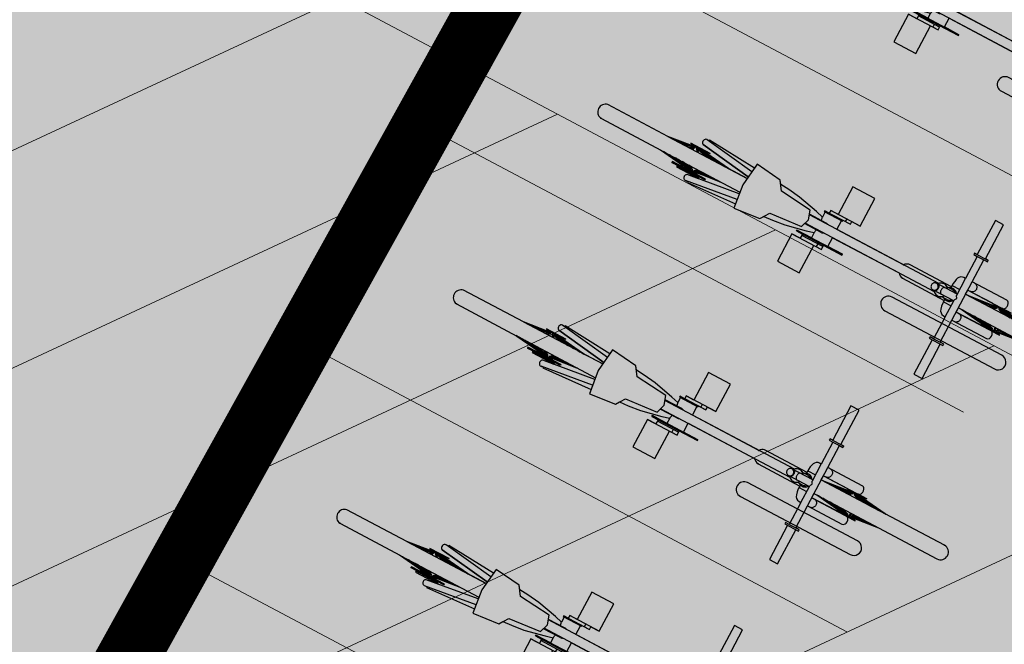
# Model space of a CAD drawing. Extents: x 410869 to 823218, y 6454124 to 12919484.
# Drawn here: x 411153 to 411156, y 6459565 to 6459567 of the extents above; entities that cross this region are included whole.
import ezdxf

# ---------------------------------------------------------------- set-up
doc = ezdxf.new("R2010")
doc.units = 0
doc.linetypes.add('ASFBET', pattern=[2.5, 1.5, -1])
doc.layers.add('1-PLAN_HALJ_MADAL', color=7, linetype='Continuous', lineweight=0, true_color=0xc9e1c1)
doc.layers.add('1-PLAN_LIIKLUS_TEED_HATS', color=7, linetype='Continuous', lineweight=13, true_color=0xdecfbf)
for name, color, linetype, lineweight in [('1-PLAN_LIIKLUS', 250, 'Continuous', 13), ('1-PLAN_PIIRANGUD_TO', 243, 'Continuous', 13), ('1-PLAN_PIIRANGUD_TV', 65, 'Continuous', 13), ('1-TULETÕRJEVESI', 131, 'Continuous', 13), ('PLAN_LIIKLUS', 250, 'Continuous', 13)]:
    doc.layers.add(name, color=color, linetype=linetype, lineweight=lineweight)
doc.layers.add('7-jalgrattahoidla', color=250, linetype='Continuous')

# ---------------------------------------------------------------- blocks, each defined once
blk = doc.blocks.new('jalgratas')
at = {"layer": '7-jalgrattahoidla', "linetype": 'Continuous', "lineweight": 25}
for p, q in [((490637.2664, 6505322.4743), (490637.2365, 6505322.4743)), ((490637.2365, 6505322.4743), (490637.2365, 6505322.3493)), ((490637.2664, 6505322.3493), (490637.2664, 6505322.4743)), ((490637.2365, 6505322.3493), (490637.2265, 6505322.3493)), ((490637.2265, 6505322.3493), (490637.2265, 6505322.3443)), ((490637.2763, 6505322.3493), (490637.2265, 6505322.3493)), ((490637.2265, 6505322.3443), (490637.2395, 6505322.3443)), ((490637.2395, 6505322.3443), (490637.2395, 6505322.2643)), ((490637.2634, 6505322.3443), (490637.2395, 6505322.3443)), ((490637.2634, 6505322.2643), (490637.2634, 6505322.3443)), ((490637.2634, 6505322.3443), (490637.2763, 6505322.3443)), ((490637.2763, 6505322.3493), (490637.2664, 6505322.3493)), ((490637.2763, 6505322.3443), (490637.2763, 6505322.3493)), ((490637.8246, 6505322.3593), (490637.7446, 6505322.3593)), ((490637.7446, 6505322.3593), (490637.7446, 6505322.2593)), ((490637.8246, 6505322.2593), (490637.8246, 6505322.3593)), ((490638.0285, 6505322.2743), (490637.9385, 6505322.2643)), ((490638.0304, 6505322.2591), (490638.0285, 6505322.2743)), ((490638.0385, 6505322.1943), (490638.0285, 6505322.2743)), ((490637.1032, 6505322.2544), (490637.1026, 6505322.2493)), ((490637.1026, 6505322.2493), (490637.1035, 6505322.2435)), ((490637.1052, 6505322.2589), (490637.1032, 6505322.2544)), ((490637.1035, 6505322.2435), (490637.1052, 6505322.2396)), ((490637.1089, 6505322.2628), (490637.1052, 6505322.2589)), ((490637.1136, 6505322.2643), (490637.1089, 6505322.2628)), ((490637.2395, 6505322.2643), (490637.1136, 6505322.2643)), ((490637.2164, 6505322.2493), (490637.2166, 6505322.2519)), ((490637.2166, 6505322.2467), (490637.2164, 6505322.2493)), ((490637.2166, 6505322.2519), (490637.2172, 6505322.2544)), ((490637.2172, 6505322.2441), (490637.2166, 6505322.2467)), ((490637.2172, 6505322.2544), (490637.2183, 6505322.2568)), ((490637.2183, 6505322.2418), (490637.2172, 6505322.2441)), ((490637.2183, 6505322.2568), (490637.2197, 6505322.2589)), ((490637.2197, 6505322.2396), (490637.2183, 6505322.2418)), ((490637.2197, 6505322.2589), (490637.2215, 6505322.2608)), ((490637.2215, 6505322.2608), (490637.2236, 6505322.2623)), ((490637.2236, 6505322.2623), (490637.2259, 6505322.2634)), ((490637.2259, 6505322.2634), (490637.2283, 6505322.264)), ((490637.2283, 6505322.264), (490637.2308, 6505322.2643)), ((490637.2395, 6505322.2643), (490637.2395, 6505322.1243)), ((490637.2697, 6505322.2643), (490637.2634, 6505322.2643)), ((490637.2634, 6505322.2643), (490637.2634, 6505322.2035)), ((490637.2764, 6505322.2628), (490637.2697, 6505322.2643)), ((490637.2814, 6505322.2594), (490637.2764, 6505322.2628)), ((490637.2851, 6505322.2548), (490637.2814, 6505322.2594)), ((490637.2875, 6505322.2495), (490637.2851, 6505322.2548)), ((490637.29, 6505322.2397), (490637.2875, 6505322.2495)), ((490637.7171, 6505322.2443), (490637.6503, 6505322.2443)), ((490637.6503, 6505322.2443), (490637.6503, 6505322.2413)), ((490637.8163, 6505322.2443), (490637.6503, 6505322.2443)), ((490637.6503, 6505322.2443), (490637.6503, 6505322.2413)), ((490637.6503, 6505322.2413), (490637.7033, 6505322.2413)), ((490637.8163, 6505322.2413), (490637.6503, 6505322.2413)), ((490637.7033, 6505322.2413), (490637.7033, 6505322.2093)), ((490637.7446, 6505322.2593), (490637.7171, 6505322.2593)), ((490637.7171, 6505322.2593), (490637.7171, 6505322.2443)), ((490637.8246, 6505322.2593), (490637.7171, 6505322.2593)), ((490637.7171, 6505322.2493), (490637.794, 6505322.2493)), ((490637.7359, 6505322.2493), (490637.7359, 6505322.2593)), ((490637.7633, 6505322.2227), (490637.7633, 6505322.2413)), ((490637.7633, 6505322.2413), (490637.8163, 6505322.2413)), ((490637.8577, 6505322.2448), (490637.7887, 6505322.2295)), ((490637.794, 6505322.2443), (490637.794, 6505322.2593)), ((490637.794, 6505322.2593), (490637.8246, 6505322.2593)), ((490637.8163, 6505322.2443), (490637.794, 6505322.2443)), ((490637.8163, 6505322.2413), (490637.8163, 6505322.2443)), ((490637.8163, 6505322.2443), (490637.8163, 6505322.2413)), ((490637.9003, 6505322.25), (490637.8577, 6505322.2448)), ((490637.9304, 6505322.2521), (490637.9003, 6505322.25)), ((490637.9385, 6505322.2643), (490637.9185, 6505322.2343)), ((490637.9385, 6505322.2643), (490637.9304, 6505322.2521)), ((490638.1995, 6505322.2709), (490638.0304, 6505322.2591)), ((490638.0322, 6505322.2449), (490638.2071, 6505322.2686)), ((490638.0347, 6505322.2252), (490638.2112, 6505322.249)), ((490638.1732, 6505322.2439), (490638.2112, 6505322.249)), ((490638.1733, 6505322.2433), (490638.1732, 6505322.2439)), ((490638.2533, 6505322.2433), (490638.1733, 6505322.2433)), ((490638.1733, 6505322.2403), (490638.1733, 6505322.2433)), ((490638.1733, 6505322.2403), (490638.2533, 6505322.2403)), ((490638.1998, 6505322.2676), (490638.1995, 6505322.2709)), ((490638.2086, 6505322.2688), (490638.1998, 6505322.2676)), ((490638.2103, 6505322.2686), (490638.2086, 6505322.2688)), ((490638.2119, 6505322.268), (490638.2103, 6505322.2686)), ((490638.2112, 6505322.249), (490638.2129, 6505322.2497)), ((490638.2134, 6505322.2671), (490638.2119, 6505322.268)), ((490638.2129, 6505322.2497), (490638.2144, 6505322.2508)), ((490638.2146, 6505322.266), (490638.2134, 6505322.2671)), ((490638.2144, 6505322.2508), (490638.2155, 6505322.252)), ((490638.2161, 6505322.264), (490638.2146, 6505322.266)), ((490638.2155, 6505322.252), (490638.2163, 6505322.2533)), ((490638.2164, 6505322.2632), (490638.2161, 6505322.264)), ((490638.2163, 6505322.2533), (490638.2169, 6505322.2548)), ((490638.217, 6505322.2616), (490638.2164, 6505322.2632)), ((490638.2169, 6505322.2548), (490638.2173, 6505322.2565)), ((490638.2174, 6505322.2599), (490638.217, 6505322.2616)), ((490638.2173, 6505322.2565), (490638.2175, 6505322.2582)), ((490638.2175, 6505322.2582), (490638.2174, 6505322.2599)), ((490638.2533, 6505322.2373), (490638.2533, 6505322.2433)), ((490637.0045, 6505322.2193), (490636.7912, 6505322.2193)), ((490637.0902, 6505322.2293), (490637.0045, 6505322.2193)), ((490637.0752, 6505322.2273), (490637.0045, 6505322.2193)), ((490637.2395, 6505322.2193), (490637.0045, 6505322.2193)), ((490637.0902, 6505322.2293), (490637.013, 6505322.2193)), ((490637.0912, 6505322.2293), (490637.034, 6505322.2193)), ((490637.0788, 6505322.2238), (490637.0526, 6505322.2193)), ((490637.063, 6505322.221), (490637.0531, 6505322.2193)), ((490637.0747, 6505322.2225), (490637.061, 6505322.2207)), ((490637.0953, 6505322.2293), (490637.0648, 6505322.2193)), ((490637.0971, 6505322.2263), (490637.0757, 6505322.2193)), ((490637.0961, 6505322.2235), (490637.0801, 6505322.2207)), ((490637.1116, 6505322.2345), (490637.0811, 6505322.2343)), ((490637.0811, 6505322.2343), (490637.0962, 6505322.2313)), ((490637.2395, 6505322.2343), (490637.0811, 6505322.2343)), ((490637.0961, 6505322.2313), (490637.0811, 6505322.2343)), ((490637.0961, 6505322.2218), (490637.0883, 6505322.2193)), ((490637.0962, 6505322.2293), (490637.0902, 6505322.2293)), ((490637.0939, 6505322.2293), (490637.0902, 6505322.2293)), ((490637.0961, 6505322.2253), (490637.0926, 6505322.2248)), ((490637.0937, 6505322.2287), (490637.0939, 6505322.2293)), ((490637.0946, 6505322.229), (490637.0938, 6505322.2289)), ((490637.0986, 6505322.2293), (490637.0953, 6505322.2293)), ((490637.1361, 6505322.2313), (490637.0961, 6505322.2313)), ((490637.0961, 6505322.2293), (490637.0961, 6505322.2313)), ((490637.0961, 6505322.2193), (490637.0961, 6505322.226)), ((490637.0962, 6505322.2313), (490637.0962, 6505322.2293)), ((490637.0971, 6505322.2263), (490637.0986, 6505322.2293)), ((490637.1054, 6505322.2293), (490637.1019, 6505322.2293)), ((490637.1019, 6505322.2293), (490637.1019, 6505322.2193)), ((490637.1052, 6505322.2396), (490637.1065, 6505322.2378)), ((490637.1054, 6505322.2293), (490637.1054, 6505322.2193)), ((490637.1065, 6505322.2378), (490637.1095, 6505322.2353)), ((490637.1095, 6505322.2353), (490637.1116, 6505322.2345)), ((490637.1135, 6505322.2293), (490637.1102, 6505322.2293)), ((490637.1102, 6505322.2293), (490637.1117, 6505322.2263)), ((490637.1136, 6505322.2343), (490637.1116, 6505322.2345)), ((490637.1117, 6505322.2263), (490637.1331, 6505322.2193)), ((490637.1135, 6505322.2293), (490637.1439, 6505322.2193)), ((490637.1219, 6505322.2293), (490637.1192, 6505322.2293)), ((490637.1192, 6505322.2293), (490637.12, 6505322.2271)), ((490637.1219, 6505322.2293), (490637.1791, 6505322.2193)), ((490637.1251, 6505322.2255), (490637.1605, 6505322.2193)), ((490637.1296, 6505322.2293), (490637.1279, 6505322.2293)), ((490637.1279, 6505322.2293), (490637.1281, 6505322.2282)), ((490637.1296, 6505322.2293), (490637.2068, 6505322.2193)), ((490637.1357, 6505322.2293), (490637.1351, 6505322.2293)), ((490637.1351, 6505322.2293), (490637.1351, 6505322.2286)), ((490637.1357, 6505322.2293), (490637.2234, 6505322.2193)), ((490637.1361, 6505322.2313), (490637.1511, 6505322.2343)), ((490637.1361, 6505322.2313), (490637.1511, 6505322.2343)), ((490637.1361, 6505322.2292), (490637.1361, 6505322.2313)), ((490637.1361, 6505322.2292), (490637.1361, 6505322.2313)), ((490637.1421, 6505322.2293), (490637.1361, 6505322.2292)), ((490637.137, 6505322.2293), (490637.1361, 6505322.2293)), ((490637.1361, 6505322.2218), (490637.1361, 6505322.2235)), ((490637.137, 6505322.2293), (490637.1369, 6505322.2291)), ((490637.137, 6505322.2293), (490637.1376, 6505322.229)), ((490637.1421, 6505322.2293), (490637.1384, 6505322.2293)), ((490637.1385, 6505322.2289), (490637.1384, 6505322.2293)), ((490637.1394, 6505322.2288), (490637.1394, 6505322.2293)), ((490637.14, 6505322.2293), (490637.1399, 6505322.2288)), ((490637.14, 6505322.2293), (490637.2278, 6505322.2193)), ((490637.1404, 6505322.2292), (490637.1404, 6505322.2293)), ((490637.1421, 6505322.2293), (490637.142, 6505322.229)), ((490637.2259, 6505322.2193), (490637.1421, 6505322.2293)), ((490637.1421, 6505322.2293), (490637.1571, 6505322.2273)), ((490637.1511, 6505322.2343), (490637.2395, 6505322.2343)), ((490637.1521, 6505322.2207), (490637.1566, 6505322.2193)), ((490637.1692, 6505322.221), (490637.1826, 6505322.2193)), ((490637.1713, 6505322.2207), (490637.1797, 6505322.2193)), ((490637.2215, 6505322.2378), (490637.2197, 6505322.2396)), ((490637.2236, 6505322.2363), (490637.2215, 6505322.2378)), ((490637.2259, 6505322.2352), (490637.2236, 6505322.2363)), ((490637.2283, 6505322.2345), (490637.2259, 6505322.2352)), ((490637.2395, 6505322.2193), (490637.2259, 6505322.2193)), ((490637.2308, 6505322.2343), (490637.2283, 6505322.2345)), ((490637.2395, 6505322.2343), (490637.2395, 6505322.2193)), ((490637.2911, 6505322.2243), (490637.2634, 6505322.2243)), ((490637.2702, 6505322.2111), (490637.2676, 6505322.2084)), ((490637.271, 6505322.2111), (490637.2684, 6505322.2084)), ((490637.2733, 6505322.2133), (490637.2702, 6505322.2111)), ((490637.274, 6505322.2133), (490637.271, 6505322.2111)), ((490637.2766, 6505322.2149), (490637.2733, 6505322.2133)), ((490637.276, 6505322.2099), (490637.2735, 6505322.2081)), ((490637.2774, 6505322.2149), (490637.274, 6505322.2133)), ((490637.2787, 6505322.2112), (490637.276, 6505322.2099)), ((490637.2802, 6505322.2159), (490637.2766, 6505322.2149)), ((490637.281, 6505322.2159), (490637.2774, 6505322.2149)), ((490637.2817, 6505322.212), (490637.2787, 6505322.2112)), ((490637.2839, 6505322.2163), (490637.2802, 6505322.2159)), ((490637.2847, 6505322.2163), (490637.281, 6505322.2159)), ((490637.2847, 6505322.2123), (490637.2817, 6505322.212)), ((490637.2839, 6505322.2163), (490637.2847, 6505322.2163)), ((490637.2884, 6505322.2159), (490637.2847, 6505322.2163)), ((490637.2847, 6505322.2123), (490637.3037, 6505322.2123)), ((490637.2919, 6505322.2149), (490637.2884, 6505322.2159)), ((490637.291, 6505322.2295), (490637.29, 6505322.2397)), ((490637.2911, 6505322.2193), (490637.291, 6505322.2295)), ((490637.2911, 6505322.2243), (490637.2911, 6505322.2152)), ((490637.4432, 6505322.2191), (490637.2911, 6505322.2193)), ((490637.2953, 6505322.2133), (490637.2919, 6505322.2149)), ((490637.2968, 6505322.2123), (490637.2953, 6505322.2133)), ((490637.3021, 6505322.2111), (490637.2995, 6505322.2084)), ((490637.3028, 6505322.2111), (490637.3002, 6505322.2084)), ((490637.3051, 6505322.2133), (490637.3021, 6505322.2111)), ((490637.3059, 6505322.2133), (490637.3028, 6505322.2111)), ((490637.3085, 6505322.2149), (490637.3051, 6505322.2133)), ((490637.3092, 6505322.2149), (490637.3059, 6505322.2133)), ((490637.312, 6505322.2159), (490637.3085, 6505322.2149)), ((490637.3128, 6505322.2159), (490637.3092, 6505322.2149)), ((490637.3157, 6505322.2163), (490637.312, 6505322.2159)), ((490637.3165, 6505322.2163), (490637.3128, 6505322.2159)), ((490637.3157, 6505322.2163), (490637.3165, 6505322.2163)), ((490637.3202, 6505322.2159), (490637.3165, 6505322.2163)), ((490637.3238, 6505322.2149), (490637.3202, 6505322.2159)), ((490637.3271, 6505322.2133), (490637.3238, 6505322.2149)), ((490637.3302, 6505322.2111), (490637.3271, 6505322.2133)), ((490637.3328, 6505322.2084), (490637.3302, 6505322.2111)), ((490637.332, 6505322.2093), (490637.8035, 6505322.2093)), ((490637.7033, 6505322.2093), (490637.461, 6505322.2093)), ((490637.7379, 6505322.2102), (490637.7358, 6505322.2093)), ((490637.7383, 6505322.2104), (490637.7379, 6505322.2102)), ((490637.7407, 6505322.211), (490637.7389, 6505322.2105)), ((490637.7436, 6505322.2113), (490637.7407, 6505322.211)), ((490637.7436, 6505322.2113), (490637.8042, 6505322.2113)), ((490637.7618, 6505322.2154), (490637.7616, 6505322.2137)), ((490637.7616, 6505322.2137), (490637.7616, 6505322.2119)), ((490637.7616, 6505322.2119), (490637.7616, 6505322.2113)), ((490637.762, 6505322.2171), (490637.7618, 6505322.2154)), ((490637.7623, 6505322.2187), (490637.762, 6505322.2171)), ((490637.7626, 6505322.2201), (490637.7623, 6505322.2187)), ((490637.7628, 6505322.221), (490637.7626, 6505322.2201)), ((490637.7631, 6505322.222), (490637.7628, 6505322.221)), ((490637.7633, 6505322.2227), (490637.7631, 6505322.222)), ((490637.7887, 6505322.2295), (490637.7633, 6505322.2227)), ((490637.8085, 6505322.2243), (490637.7985, 6505322.1943)), ((490637.9185, 6505322.2343), (490637.8085, 6505322.2243)), ((490638.3242, 6505322.2193), (490638.0354, 6505322.2193)), ((490638.1326, 6505322.2227), (490638.1024, 6505322.2193)), ((490638.1853, 6505322.2289), (490638.1043, 6505322.2193)), ((490638.1875, 6505322.2293), (490638.1192, 6505322.2193)), ((490638.1542, 6505322.2212), (490638.141, 6505322.2193)), ((490638.1901, 6505322.2293), (490638.1455, 6505322.2193)), ((490638.1533, 6505322.221), (490638.151, 6505322.2207)), ((490638.1533, 6505322.2373), (490638.2733, 6505322.2373)), ((490638.1533, 6505322.2343), (490638.1533, 6505322.2373)), ((490638.1533, 6505322.2343), (490638.2733, 6505322.2343)), ((490638.1904, 6505322.226), (490638.1605, 6505322.2193)), ((490638.1868, 6505322.2236), (490638.167, 6505322.2207)), ((490638.1863, 6505322.2236), (490638.1672, 6505322.2193)), ((490638.1933, 6505322.2313), (490638.1783, 6505322.2343)), ((490638.1955, 6505322.2293), (490638.18, 6505322.2193)), ((490638.1894, 6505322.2253), (490638.1853, 6505322.2248)), ((490638.1973, 6505322.2263), (490638.1864, 6505322.2193)), ((490638.1897, 6505322.2293), (490638.1875, 6505322.2293)), ((490638.1933, 6505322.2218), (490638.1887, 6505322.2207)), ((490638.1897, 6505322.2292), (490638.1897, 6505322.2293)), ((490638.1931, 6505322.2293), (490638.1901, 6505322.2293)), ((490638.1921, 6505322.2271), (490638.1931, 6505322.2293)), ((490638.1933, 6505322.2289), (490638.1929, 6505322.2288)), ((490638.2333, 6505322.2313), (490638.1933, 6505322.2313)), ((490638.1933, 6505322.2278), (490638.1933, 6505322.2313)), ((490638.1933, 6505322.2193), (490638.1933, 6505322.2237)), ((490638.1989, 6505322.2293), (490638.1955, 6505322.2293)), ((490638.1973, 6505322.2263), (490638.1989, 6505322.2293)), ((490638.2065, 6505322.2293), (490638.2031, 6505322.2293)), ((490638.2031, 6505322.2293), (490638.2047, 6505322.2263)), ((490638.2047, 6505322.2263), (490638.2156, 6505322.2193)), ((490638.2065, 6505322.2293), (490638.222, 6505322.2193)), ((490638.2119, 6505322.2293), (490638.2132, 6505322.2263)), ((490638.2149, 6505322.2293), (490638.2119, 6505322.2293)), ((490638.2132, 6505322.2263), (490638.2445, 6505322.2193)), ((490638.2149, 6505322.2293), (490638.2594, 6505322.2193)), ((490638.2231, 6505322.2293), (490638.2208, 6505322.2293)), ((490638.2208, 6505322.2293), (490638.2212, 6505322.2278)), ((490638.2231, 6505322.2293), (490638.2913, 6505322.2193)), ((490638.2301, 6505322.2293), (490638.2289, 6505322.2293)), ((490638.2289, 6505322.2293), (490638.229, 6505322.2284)), ((490638.2301, 6505322.2293), (490638.3138, 6505322.2193)), ((490638.2333, 6505322.2313), (490638.2483, 6505322.2343)), ((490638.2333, 6505322.2313), (490638.2483, 6505322.2343)), ((490638.2333, 6505322.2289), (490638.2333, 6505322.2313)), ((490638.2333, 6505322.2289), (490638.2333, 6505322.2313)), ((490638.2337, 6505322.2288), (490638.2333, 6505322.2289)), ((490638.2333, 6505322.2193), (490638.2333, 6505322.2218)), ((490638.2391, 6505322.2293), (490638.2335, 6505322.2293)), ((490638.2335, 6505322.2293), (490638.2337, 6505322.2288)), ((490638.2365, 6505322.2293), (490638.2335, 6505322.2293)), ((490638.2337, 6505322.2288), (490638.2335, 6505322.2293)), ((490638.2351, 6505322.2293), (490638.235, 6505322.2287)), ((490638.2351, 6505322.2293), (490638.3242, 6505322.2193)), ((490638.2365, 6505322.2293), (490638.2364, 6505322.2291)), ((490638.2365, 6505322.2293), (490638.2369, 6505322.2292)), ((490638.2391, 6505322.2293), (490638.2369, 6505322.2293)), ((490638.237, 6505322.2291), (490638.2369, 6505322.2293)), ((490638.2375, 6505322.229), (490638.2374, 6505322.2293)), ((490638.2379, 6505322.2207), (490638.2402, 6505322.2193)), ((490638.2386, 6505322.2293), (490638.2385, 6505322.2289)), ((490638.2386, 6505322.2293), (490638.294, 6505322.2227)), ((490638.3216, 6505322.2193), (490638.2391, 6505322.2293)), ((490638.2391, 6505322.2293), (490638.2391, 6505322.2292)), ((490638.2391, 6505322.2293), (490638.2413, 6505322.2289)), ((490638.2403, 6505322.2236), (490638.2696, 6505322.2193)), ((490638.2483, 6505322.2343), (490638.2733, 6505322.2343)), ((490638.2733, 6505322.2373), (490638.2533, 6505322.2373)), ((490638.2596, 6505322.2207), (490638.2661, 6505322.2193)), ((490638.2733, 6505322.2343), (490638.2733, 6505322.2373)), ((490638.2733, 6505322.2343), (490638.2733, 6505322.2373)), ((490638.5425, 6505322.2189), (490638.3216, 6505322.2193)), ((490637.2599, 6505322.1964), (490637.2583, 6505322.1943)), ((490637.2583, 6505322.1943), (490637.2599, 6505322.1922)), ((490637.2612, 6505322.1984), (490637.2599, 6505322.1964)), ((490637.2599, 6505322.1922), (490637.2612, 6505322.1902)), ((490637.2623, 6505322.2003), (490637.2612, 6505322.1984)), ((490637.2612, 6505322.1902), (490637.2623, 6505322.1883)), ((490637.263, 6505322.202), (490637.2623, 6505322.2003)), ((490637.2623, 6505322.1883), (490637.263, 6505322.1866)), ((490637.2634, 6505322.2035), (490637.263, 6505322.202)), ((490637.263, 6505322.1866), (490637.2634, 6505322.1851)), ((490637.2634, 6505322.2063), (490637.3393, 6505322.2063)), ((490637.2634, 6505322.1851), (490637.2634, 6505322.1243)), ((490637.2634, 6505322.1823), (490637.3393, 6505322.1823)), ((490637.2676, 6505322.2084), (490637.2662, 6505322.2063)), ((490637.2662, 6505322.1823), (490637.2676, 6505322.1801)), ((490637.2684, 6505322.2084), (490637.2669, 6505322.2063)), ((490637.2669, 6505322.1823), (490637.2684, 6505322.1801)), ((490637.2676, 6505322.1801), (490637.2702, 6505322.1774)), ((490637.2684, 6505322.1801), (490637.271, 6505322.1774)), ((490637.2702, 6505322.1774), (490637.2733, 6505322.1752)), ((490637.271, 6505322.1774), (490637.274, 6505322.1752)), ((490637.2735, 6505322.2081), (490637.2718, 6505322.2063)), ((490637.2718, 6505322.1823), (490637.2735, 6505322.1805)), ((490637.2735, 6505322.1805), (490637.276, 6505322.1787)), ((490637.276, 6505322.1787), (490637.2787, 6505322.1774)), ((490637.2787, 6505322.1774), (490637.2817, 6505322.1765)), ((490637.2995, 6505322.2084), (490637.298, 6505322.2063)), ((490637.298, 6505322.1823), (490637.2995, 6505322.1801)), ((490637.3002, 6505322.2084), (490637.2988, 6505322.2063)), ((490637.2988, 6505322.1823), (490637.3002, 6505322.1801)), ((490637.2995, 6505322.1801), (490637.3021, 6505322.1774)), ((490637.3002, 6505322.1801), (490637.3028, 6505322.1774)), ((490637.3021, 6505322.1774), (490637.3051, 6505322.1752)), ((490637.3028, 6505322.1774), (490637.3059, 6505322.1752)), ((490637.31, 6505322.2061), (490637.3088, 6505322.2063)), ((490637.3088, 6505322.1823), (490637.31, 6505322.1825)), ((490637.3111, 6505322.2055), (490637.31, 6505322.2061)), ((490637.31, 6505322.1825), (490637.3111, 6505322.183)), ((490637.3122, 6505322.2047), (490637.3111, 6505322.2055)), ((490637.3111, 6505322.183), (490637.3122, 6505322.1839)), ((490637.3132, 6505322.2035), (490637.3122, 6505322.2047)), ((490637.3122, 6505322.1839), (490637.3132, 6505322.1851)), ((490637.314, 6505322.202), (490637.3132, 6505322.2035)), ((490637.3132, 6505322.1851), (490637.314, 6505322.1866)), ((490637.3147, 6505322.2003), (490637.314, 6505322.202)), ((490637.314, 6505322.1866), (490637.3147, 6505322.1883)), ((490637.3152, 6505322.1984), (490637.3147, 6505322.2003)), ((490637.3147, 6505322.1883), (490637.3152, 6505322.1902)), ((490637.3155, 6505322.1964), (490637.3152, 6505322.1984)), ((490637.3152, 6505322.1902), (490637.3155, 6505322.1922)), ((490637.3156, 6505322.1943), (490637.3155, 6505322.1964)), ((490637.3155, 6505322.1922), (490637.3156, 6505322.1943)), ((490637.3262, 6505322.1943), (490637.3263, 6505322.1964)), ((490637.3263, 6505322.1922), (490637.3262, 6505322.1943)), ((490637.3263, 6505322.1964), (490637.3266, 6505322.1984)), ((490637.3266, 6505322.1902), (490637.3263, 6505322.1922)), ((490637.3266, 6505322.1984), (490637.3271, 6505322.2003)), ((490637.3271, 6505322.1883), (490637.3266, 6505322.1902)), ((490637.3271, 6505322.2003), (490637.3279, 6505322.202)), ((490637.3279, 6505322.1866), (490637.3271, 6505322.1883)), ((490637.3271, 6505322.1752), (490637.3302, 6505322.1774)), ((490637.3279, 6505322.1964), (490637.3277, 6505322.1943)), ((490637.3277, 6505322.1943), (490637.3279, 6505322.1922)), ((490637.3279, 6505322.202), (490637.3287, 6505322.2035)), ((490637.3284, 6505322.1984), (490637.3279, 6505322.1964)), ((490637.3279, 6505322.1922), (490637.3284, 6505322.1902)), ((490637.3287, 6505322.1851), (490637.3279, 6505322.1866)), ((490637.3292, 6505322.2003), (490637.3284, 6505322.1984)), ((490637.3284, 6505322.1902), (490637.3292, 6505322.1883)), ((490637.3287, 6505322.2035), (490637.3298, 6505322.2047)), ((490637.3298, 6505322.1839), (490637.3287, 6505322.1851)), ((490637.3304, 6505322.202), (490637.3292, 6505322.2003)), ((490637.3292, 6505322.1883), (490637.3304, 6505322.1866)), ((490637.3298, 6505322.2047), (490637.3309, 6505322.2055)), ((490637.3309, 6505322.183), (490637.3298, 6505322.1839)), ((490637.3302, 6505322.1774), (490637.3328, 6505322.1801)), ((490637.3318, 6505322.2035), (490637.3304, 6505322.202)), ((490637.3304, 6505322.1866), (490637.3318, 6505322.1851)), ((490637.3309, 6505322.2055), (490637.3321, 6505322.2061)), ((490637.3321, 6505322.1825), (490637.3309, 6505322.183)), ((490637.3335, 6505322.2047), (490637.3318, 6505322.2035)), ((490637.3318, 6505322.1851), (490637.3335, 6505322.1839)), ((490637.332, 6505322.1793), (490637.8035, 6505322.1793)), ((490637.3321, 6505322.2061), (490637.3333, 6505322.2063)), ((490637.3333, 6505322.1823), (490637.3321, 6505322.1825)), ((490637.3342, 6505322.2063), (490637.3328, 6505322.2084)), ((490637.3328, 6505322.1801), (490637.3342, 6505322.1823)), ((490637.3353, 6505322.2055), (490637.3335, 6505322.2047)), ((490637.3335, 6505322.1839), (490637.3353, 6505322.183)), ((490637.3373, 6505322.2061), (490637.3353, 6505322.2055)), ((490637.3353, 6505322.183), (490637.3373, 6505322.1825)), ((490637.3393, 6505322.2063), (490637.3373, 6505322.2061)), ((490637.3373, 6505322.1825), (490637.3393, 6505322.1823)), ((490637.3413, 6505322.2061), (490637.3393, 6505322.2063)), ((490637.3393, 6505322.1823), (490637.3413, 6505322.1825)), ((490637.3432, 6505322.2055), (490637.3413, 6505322.2061)), ((490637.3413, 6505322.1825), (490637.3432, 6505322.183)), ((490637.3451, 6505322.2047), (490637.3432, 6505322.2055)), ((490637.3432, 6505322.183), (490637.3451, 6505322.1839)), ((490637.3467, 6505322.2035), (490637.3451, 6505322.2047)), ((490637.3451, 6505322.1839), (490637.3467, 6505322.1851)), ((490637.3482, 6505322.202), (490637.3467, 6505322.2035)), ((490637.3467, 6505322.1851), (490637.3482, 6505322.1866)), ((490637.3493, 6505322.2003), (490637.3482, 6505322.202)), ((490637.3482, 6505322.1866), (490637.3493, 6505322.1883)), ((490637.3502, 6505322.1984), (490637.3493, 6505322.2003)), ((490637.3493, 6505322.1883), (490637.3502, 6505322.1902)), ((490637.3507, 6505322.1964), (490637.3502, 6505322.1984)), ((490637.3502, 6505322.1902), (490637.3507, 6505322.1922)), ((490637.3509, 6505322.1943), (490637.3507, 6505322.1964)), ((490637.3507, 6505322.1922), (490637.3509, 6505322.1943)), ((490637.461, 6505322.1793), (490637.7033, 6505322.1793)), ((490637.7033, 6505322.1793), (490637.7033, 6505322.1473)), ((490637.7358, 6505322.1793), (490637.7379, 6505322.1783)), ((490637.7379, 6505322.1783), (490637.7383, 6505322.1782)), ((490637.7389, 6505322.178), (490637.7407, 6505322.1775)), ((490637.7407, 6505322.1775), (490637.7436, 6505322.1773)), ((490637.7436, 6505322.1773), (490637.8042, 6505322.1773)), ((490637.7616, 6505322.1773), (490637.7616, 6505322.1767)), ((490637.7985, 6505322.1943), (490637.8085, 6505322.1643)), ((490638.0285, 6505322.1143), (490638.0385, 6505322.1943)), ((490636.7908, 6505322.1693), (490637.0065, 6505322.1693)), ((490637.2395, 6505322.1693), (490637.0044, 6505322.1693)), ((490637.0932, 6505322.1593), (490637.0044, 6505322.1693)), ((490637.0065, 6505322.1693), (490637.0904, 6505322.1593)), ((490637.0979, 6505322.1593), (490637.0118, 6505322.1693)), ((490637.1045, 6505322.1593), (490637.0315, 6505322.1693)), ((490637.0773, 6505322.1662), (490637.0545, 6505322.1693)), ((490637.0583, 6505322.1688), (490637.0564, 6505322.1693)), ((490637.1125, 6505322.1593), (490637.0614, 6505322.1693)), ((490637.0904, 6505322.1593), (490637.062, 6505322.1628)), ((490637.114, 6505322.1623), (490637.0782, 6505322.1693)), ((490637.0961, 6505322.1573), (490637.0811, 6505322.1543)), ((490637.0811, 6505322.1543), (490637.0961, 6505322.1573)), ((490637.0811, 6505322.1543), (490637.1126, 6505322.1542)), ((490637.2395, 6505322.1543), (490637.0811, 6505322.1543)), ((490637.0904, 6505322.1593), (490637.0905, 6505322.1596)), ((490637.0904, 6505322.1593), (490637.0961, 6505322.1595)), ((490637.0931, 6505322.1593), (490637.0904, 6505322.1593)), ((490637.0918, 6505322.1594), (490637.0919, 6505322.1593)), ((490637.0948, 6505322.166), (490637.0923, 6505322.1693)), ((490637.0932, 6505322.1593), (490637.0933, 6505322.1598)), ((490637.0935, 6505322.1593), (490637.0932, 6505322.1593)), ((490637.0935, 6505322.1598), (490637.0935, 6505322.1593)), ((490637.094, 6505322.1593), (490637.0935, 6505322.1594)), ((490637.094, 6505322.1593), (490637.0943, 6505322.1597)), ((490637.0961, 6505322.1593), (490637.094, 6505322.1593)), ((490637.0961, 6505322.1658), (490637.0961, 6505322.1693)), ((490637.0961, 6505322.1595), (490637.0961, 6505322.1573)), ((490637.0961, 6505322.1573), (490637.0961, 6505322.1595)), ((490637.1361, 6505322.1573), (490637.0961, 6505322.1573)), ((490637.1209, 6505322.1593), (490637.0978, 6505322.1693)), ((490637.0988, 6505322.1593), (490637.0979, 6505322.1593)), ((490637.0988, 6505322.1593), (490637.0988, 6505322.1601)), ((490637.1041, 6505322.1468), (490637.1032, 6505322.1444)), ((490637.1052, 6505322.1489), (490637.1041, 6505322.1468)), ((490637.1065, 6505322.1593), (490637.1045, 6505322.1593)), ((490637.1065, 6505322.1508), (490637.1052, 6505322.1489)), ((490637.1065, 6505322.1593), (490637.1062, 6505322.1605)), ((490637.1227, 6505322.1623), (490637.1065, 6505322.1693)), ((490637.1081, 6505322.1523), (490637.1065, 6505322.1508)), ((490637.1098, 6505322.1534), (490637.1081, 6505322.1523)), ((490637.1126, 6505322.1542), (490637.1098, 6505322.1534)), ((490637.1116, 6505322.154), (490637.1136, 6505322.1543)), ((490637.1153, 6505322.1593), (490637.1125, 6505322.1593)), ((490637.1153, 6505322.1593), (490637.1141, 6505322.1622)), ((490637.1242, 6505322.1593), (490637.1209, 6505322.1593)), ((490637.1242, 6505322.1593), (490637.1227, 6505322.1623)), ((490637.1305, 6505322.1623), (490637.1288, 6505322.1593)), ((490637.1322, 6505322.1593), (490637.1288, 6505322.1593)), ((490637.1305, 6505322.1623), (490637.1359, 6505322.1693)), ((490637.1322, 6505322.1593), (490637.14, 6505322.1693)), ((490637.1365, 6505322.1623), (490637.1351, 6505322.1593)), ((490637.1382, 6505322.1593), (490637.1351, 6505322.1593)), ((490637.1361, 6505322.1636), (490637.1472, 6505322.1651)), ((490637.1361, 6505322.1615), (490637.1361, 6505322.1643)), ((490637.1361, 6505322.1626), (490637.1388, 6505322.1629)), ((490637.1361, 6505322.1573), (490637.1361, 6505322.1593)), ((490637.1361, 6505322.1593), (490637.1419, 6505322.1593)), ((490637.1361, 6505322.1573), (490637.1361, 6505322.1593)), ((490637.1511, 6505322.1543), (490637.1361, 6505322.1573)), ((490637.1511, 6505322.1543), (490637.1361, 6505322.1573)), ((490637.1365, 6505322.1623), (490637.1629, 6505322.1693)), ((490637.1375, 6505322.166), (490637.1541, 6505322.1693)), ((490637.1382, 6505322.1593), (490637.1759, 6505322.1693)), ((490637.1387, 6505322.1594), (490637.1388, 6505322.1593)), ((490637.1419, 6505322.1593), (490637.1388, 6505322.1593)), ((490637.1392, 6505322.1595), (490637.1391, 6505322.1593)), ((490637.1416, 6505322.1593), (490637.2046, 6505322.1693)), ((490637.1419, 6505322.1593), (490637.2278, 6505322.1693)), ((490637.1419, 6505322.1593), (490637.2226, 6505322.1693)), ((490637.2395, 6505322.1543), (490637.1511, 6505322.1543)), ((490637.1633, 6505322.1659), (490637.1843, 6505322.1693)), ((490637.1703, 6505322.1628), (490637.2278, 6505322.1693)), ((490637.1739, 6505322.1688), (490637.1777, 6505322.1693)), ((490637.2172, 6505322.1444), (490637.2183, 6505322.1468)), ((490637.2183, 6505322.1468), (490637.2197, 6505322.1489)), ((490637.2197, 6505322.1489), (490637.2215, 6505322.1508)), ((490637.2215, 6505322.1508), (490637.2236, 6505322.1523)), ((490637.2236, 6505322.1523), (490637.2259, 6505322.1534)), ((490637.2259, 6505322.1534), (490637.2283, 6505322.154)), ((490637.2278, 6505322.1693), (490637.2395, 6505322.1693)), ((490637.2283, 6505322.154), (490637.2308, 6505322.1543)), ((490637.2395, 6505322.1693), (490637.2395, 6505322.1543)), ((490637.2911, 6505322.1643), (490637.2634, 6505322.1643)), ((490637.2733, 6505322.1752), (490637.2766, 6505322.1736)), ((490637.274, 6505322.1752), (490637.2774, 6505322.1736)), ((490637.2766, 6505322.1736), (490637.2802, 6505322.1726)), ((490637.2774, 6505322.1736), (490637.281, 6505322.1726)), ((490637.2802, 6505322.1726), (490637.2839, 6505322.1723)), ((490637.281, 6505322.1726), (490637.2847, 6505322.1723)), ((490637.2817, 6505322.1765), (490637.2847, 6505322.1763)), ((490637.2839, 6505322.1723), (490637.2847, 6505322.1723)), ((490637.2847, 6505322.1763), (490637.3037, 6505322.1763)), ((490637.2847, 6505322.1723), (490637.2884, 6505322.1726)), ((490637.2883, 6505322.1412), (490637.29, 6505322.1492)), ((490637.2884, 6505322.1726), (490637.2919, 6505322.1736)), ((490637.29, 6505322.1492), (490637.291, 6505322.159)), ((490637.291, 6505322.159), (490637.2911, 6505322.1693)), ((490637.2911, 6505322.1734), (490637.2911, 6505322.1643)), ((490637.2911, 6505322.1693), (490637.4415, 6505322.1693)), ((490637.2919, 6505322.1736), (490637.2953, 6505322.1752)), ((490637.2953, 6505322.1752), (490637.2968, 6505322.1763)), ((490637.3051, 6505322.1752), (490637.3085, 6505322.1736)), ((490637.3059, 6505322.1752), (490637.3092, 6505322.1736)), ((490637.3085, 6505322.1736), (490637.312, 6505322.1726)), ((490637.3092, 6505322.1736), (490637.3128, 6505322.1726)), ((490637.312, 6505322.1726), (490637.3157, 6505322.1723)), ((490637.3128, 6505322.1726), (490637.3165, 6505322.1723)), ((490637.3157, 6505322.1723), (490637.3165, 6505322.1723)), ((490637.3165, 6505322.1723), (490637.3202, 6505322.1726)), ((490637.3202, 6505322.1726), (490637.3238, 6505322.1736)), ((490637.3238, 6505322.1736), (490637.3271, 6505322.1752)), ((490637.4415, 6505322.1693), (490637.4458, 6505322.1697)), ((490637.7033, 6505322.1473), (490637.7003, 6505322.1473)), ((490637.7003, 6505322.1473), (490637.7003, 6505322.1443)), ((490637.7663, 6505322.1473), (490637.7003, 6505322.1473)), ((490637.7003, 6505322.1473), (490637.7003, 6505322.1443)), ((490637.7616, 6505322.1767), (490637.7616, 6505322.1749)), ((490637.7616, 6505322.1749), (490637.7618, 6505322.1731)), ((490637.7618, 6505322.1731), (490637.762, 6505322.1714)), ((490637.762, 6505322.1714), (490637.7623, 6505322.1698)), ((490637.7623, 6505322.1698), (490637.7626, 6505322.1685)), ((490637.7626, 6505322.1685), (490637.7628, 6505322.1676)), ((490637.7629, 6505322.1675), (490637.7629, 6505322.1674)), ((490637.7629, 6505322.1674), (490637.7632, 6505322.1661)), ((490637.7633, 6505322.1661), (490637.7633, 6505322.1659)), ((490637.7633, 6505322.1473), (490637.7633, 6505322.1659)), ((490637.7633, 6505322.1659), (490637.7887, 6505322.1591)), ((490637.7663, 6505322.1473), (490637.7633, 6505322.1473)), ((490637.7663, 6505322.1443), (490637.7663, 6505322.1473)), ((490637.7663, 6505322.1473), (490637.7663, 6505322.1443)), ((490637.7887, 6505322.1591), (490637.8577, 6505322.1438)), ((490637.8085, 6505322.1643), (490637.9185, 6505322.1543)), ((490637.9185, 6505322.1543), (490637.9385, 6505322.1243)), ((490638.0347, 6505322.1634), (490638.0354, 6505322.1693)), ((490638.2112, 6505322.1395), (490638.0347, 6505322.1634)), ((490638.0347, 6505322.1634), (490638.2112, 6505322.1395)), ((490638.0354, 6505322.1693), (490638.1038, 6505322.1693)), ((490638.3241, 6505322.1693), (490638.0354, 6505322.1693)), ((490638.1886, 6505322.1593), (490638.1025, 6505322.1693)), ((490638.1038, 6505322.1693), (490638.1873, 6505322.1593)), ((490638.1926, 6505322.1593), (490638.1038, 6505322.1693)), ((490638.1981, 6505322.1593), (490638.1174, 6505322.1693)), ((490638.2055, 6505322.1593), (490638.1425, 6505322.1693)), ((490638.1962, 6505322.164), (490638.1628, 6505322.1693)), ((490638.1755, 6505322.1673), (490638.1709, 6505322.1693)), ((490638.2139, 6505322.1593), (490638.1762, 6505322.1693)), ((490638.1933, 6505322.1573), (490638.1783, 6505322.1543)), ((490638.1783, 6505322.1543), (490638.1933, 6505322.1573)), ((490638.1783, 6505322.1543), (490638.2483, 6505322.1543)), ((490638.2483, 6505322.1543), (490638.1783, 6505322.1543)), ((490638.1873, 6505322.1593), (490638.1801, 6505322.1603)), ((490638.1892, 6505322.1651), (490638.1847, 6505322.167)), ((490638.1873, 6505322.1593), (490638.1874, 6505322.1594)), ((490638.1873, 6505322.1593), (490638.1929, 6505322.1593)), ((490638.1873, 6505322.1593), (490638.192, 6505322.1593)), ((490638.1886, 6505322.1593), (490638.1887, 6505322.1597)), ((490638.2156, 6505322.1623), (490638.1891, 6505322.1693)), ((490638.1895, 6505322.1596), (490638.1895, 6505322.1593)), ((490638.192, 6505322.1593), (490638.192, 6505322.1593)), ((490638.1926, 6505322.1593), (490638.1929, 6505322.1593)), ((490638.1929, 6505322.1593), (490638.1929, 6505322.1599)), ((490638.1929, 6505322.1593), (490638.1929, 6505322.1597)), ((490638.1929, 6505322.1597), (490638.1933, 6505322.1595)), ((490638.1933, 6505322.1595), (490638.1929, 6505322.1597)), ((490638.1933, 6505322.1682), (490638.1933, 6505322.1693)), ((490638.1933, 6505322.1644), (490638.1933, 6505322.1647)), ((490638.1933, 6505322.1573), (490638.1933, 6505322.1599)), ((490638.1933, 6505322.1595), (490638.1933, 6505322.1573)), ((490638.2333, 6505322.1573), (490638.1933, 6505322.1573)), ((490638.1981, 6505322.1593), (490638.1996, 6505322.1593)), ((490638.1996, 6505322.1593), (490638.1995, 6505322.1602)), ((490638.2055, 6505322.1593), (490638.208, 6505322.1593)), ((490638.208, 6505322.1593), (490638.2074, 6505322.161)), ((490638.2139, 6505322.1593), (490638.217, 6505322.1593)), ((490638.2221, 6505322.1593), (490638.2144, 6505322.1693)), ((490638.217, 6505322.1593), (490638.2156, 6505322.1623)), ((490638.2239, 6505322.1623), (490638.2184, 6505322.1693)), ((490638.2221, 6505322.1593), (490638.2256, 6505322.1593)), ((490638.2256, 6505322.1593), (490638.2239, 6505322.1623)), ((490638.2309, 6505322.1623), (490638.2293, 6505322.1593)), ((490638.2293, 6505322.1593), (490638.2327, 6505322.1593)), ((490638.2309, 6505322.1623), (490638.2471, 6505322.1693)), ((490638.2327, 6505322.1593), (490638.2557, 6505322.1693)), ((490638.2333, 6505322.1633), (490638.2333, 6505322.1693)), ((490638.2333, 6505322.1682), (490638.2375, 6505322.1693)), ((490638.2333, 6505322.1647), (490638.2419, 6505322.167)), ((490638.2333, 6505322.1644), (490638.2375, 6505322.1651)), ((490638.2333, 6505322.1595), (490638.2337, 6505322.1597)), ((490638.2333, 6505322.1573), (490638.2333, 6505322.1595)), ((490638.2333, 6505322.1573), (490638.2333, 6505322.1595)), ((490638.2483, 6505322.1543), (490638.2333, 6505322.1573)), ((490638.2483, 6505322.1543), (490638.2333, 6505322.1573)), ((490638.2337, 6505322.1597), (490638.2337, 6505322.1593)), ((490638.2337, 6505322.1593), (490638.2337, 6505322.1597)), ((490638.2337, 6505322.1593), (490638.2393, 6505322.1593)), ((490638.2337, 6505322.1593), (490638.234, 6505322.1593)), ((490638.234, 6505322.1598), (490638.234, 6505322.1593)), ((490638.234, 6505322.1593), (490638.2346, 6505322.1593)), ((490638.235, 6505322.1603), (490638.2346, 6505322.1593)), ((490638.2346, 6505322.1593), (490638.2393, 6505322.1593)), ((490638.2374, 6505322.1593), (490638.2886, 6505322.1693)), ((490638.2393, 6505322.1593), (490638.3241, 6505322.1693)), ((490638.2393, 6505322.1593), (490638.3123, 6505322.1693)), ((490638.2426, 6505322.1636), (490638.2717, 6505322.1693)), ((490638.2444, 6505322.1644), (490638.2503, 6505322.1651)), ((490638.2465, 6505322.1603), (490638.3241, 6505322.1693)), ((490638.2511, 6505322.1673), (490638.2638, 6505322.1693)), ((490638.2869, 6505322.169), (490638.2893, 6505322.1693)), ((490638.3241, 6505322.1693), (490638.543, 6505322.1697)), ((490637.1028, 6505322.1419), (490637.1026, 6505322.1393)), ((490637.1026, 6505322.1393), (490637.1028, 6505322.1367)), ((490637.1032, 6505322.1444), (490637.1028, 6505322.1419)), ((490637.1028, 6505322.1367), (490637.1041, 6505322.1318)), ((490637.1041, 6505322.1318), (490637.1052, 6505322.1296)), ((490637.1052, 6505322.1296), (490637.1065, 6505322.1278)), ((490637.1065, 6505322.1278), (490637.1089, 6505322.1257)), ((490637.1089, 6505322.1257), (490637.1116, 6505322.1245)), ((490637.1116, 6505322.1245), (490637.1136, 6505322.1243)), ((490637.1136, 6505322.1243), (490637.2395, 6505322.1243)), ((490637.2164, 6505322.1393), (490637.2166, 6505322.1419)), ((490637.2166, 6505322.1367), (490637.2164, 6505322.1393)), ((490637.2166, 6505322.1419), (490637.2172, 6505322.1444)), ((490637.2172, 6505322.1341), (490637.2166, 6505322.1367)), ((490637.2183, 6505322.1318), (490637.2172, 6505322.1341)), ((490637.2197, 6505322.1296), (490637.2183, 6505322.1318)), ((490637.2215, 6505322.1278), (490637.2197, 6505322.1296)), ((490637.2236, 6505322.1263), (490637.2215, 6505322.1278)), ((490637.2259, 6505322.1252), (490637.2236, 6505322.1263)), ((490637.2283, 6505322.1245), (490637.2259, 6505322.1252)), ((490637.2308, 6505322.1243), (490637.2283, 6505322.1245)), ((490637.2395, 6505322.1243), (490637.2395, 6505322.0443)), ((490637.2634, 6505322.0443), (490637.2634, 6505322.1243)), ((490637.2634, 6505322.1243), (490637.2697, 6505322.1243)), ((490637.2697, 6505322.1243), (490637.2746, 6505322.1252)), ((490637.2746, 6505322.1252), (490637.2796, 6505322.1276)), ((490637.2796, 6505322.1276), (490637.2838, 6505322.1317)), ((490637.2838, 6505322.1317), (490637.2864, 6505322.1361)), ((490637.2864, 6505322.1361), (490637.2883, 6505322.1412)), ((490637.6726, 6505322.1343), (490637.642, 6505322.1343)), ((490637.642, 6505322.1343), (490637.642, 6505322.0343)), ((490637.642, 6505322.1343), (490637.7495, 6505322.1343)), ((490637.7003, 6505322.1443), (490637.6726, 6505322.1443)), ((490637.6726, 6505322.1443), (490637.6726, 6505322.1343)), ((490637.7663, 6505322.1443), (490637.6726, 6505322.1443)), ((490637.6914, 6505322.1343), (490637.6914, 6505322.1443)), ((490637.722, 6505322.0343), (490637.722, 6505322.1343)), ((490637.722, 6505322.1343), (490637.7495, 6505322.1343)), ((490637.7495, 6505322.1343), (490637.7495, 6505322.1443)), ((490637.7495, 6505322.1443), (490637.7663, 6505322.1443)), ((490637.8577, 6505322.1438), (490637.9003, 6505322.1386)), ((490637.9003, 6505322.1386), (490637.9304, 6505322.1365)), ((490637.9304, 6505322.1365), (490637.9385, 6505322.1243)), ((490637.9385, 6505322.1243), (490638.0285, 6505322.1143)), ((490638.0285, 6505322.1143), (490638.0304, 6505322.1295)), ((490638.0304, 6505322.1295), (490638.1995, 6505322.1176)), ((490638.0322, 6505322.1436), (490638.2071, 6505322.1199)), ((490638.1995, 6505322.1176), (490638.1998, 6505322.1209)), ((490638.1998, 6505322.1209), (490638.2086, 6505322.1197)), ((490638.2086, 6505322.1197), (490638.2114, 6505322.1203)), ((490638.2126, 6505322.139), (490638.2112, 6505322.1395)), ((490638.2114, 6505322.1203), (490638.214, 6505322.1219)), ((490638.215, 6505322.1372), (490638.2126, 6505322.139)), ((490638.214, 6505322.1219), (490638.2161, 6505322.1245)), ((490638.2169, 6505322.1339), (490638.215, 6505322.1372)), ((490638.2161, 6505322.1245), (490638.2172, 6505322.1275)), ((490638.2175, 6505322.1307), (490638.2169, 6505322.1339)), ((490638.2172, 6505322.1275), (490638.2175, 6505322.1307)), ((490637.2395, 6505322.0443), (490637.2265, 6505322.0443)), ((490637.2265, 6505322.0443), (490637.2265, 6505322.0393)), ((490637.2265, 6505322.0393), (490637.2365, 6505322.0393)), ((490637.2763, 6505322.0393), (490637.2265, 6505322.0393)), ((490637.2365, 6505322.0393), (490637.2365, 6505321.9143)), ((490637.2634, 6505322.0443), (490637.2395, 6505322.0443)), ((490637.2763, 6505322.0443), (490637.2634, 6505322.0443)), ((490637.2664, 6505321.9143), (490637.2664, 6505322.0393)), ((490637.2664, 6505322.0393), (490637.2763, 6505322.0393)), ((490637.2763, 6505322.0393), (490637.2763, 6505322.0443)), ((490637.642, 6505322.0343), (490637.722, 6505322.0343)), ((490637.2365, 6505321.9143), (490637.2664, 6505321.9143))]:
    blk.add_line(p, q, dxfattribs=at)
at = {"layer": '7-jalgrattahoidla', "linetype": 'Continuous', "lineweight": 25, "flags": 128}
blk.add_lwpolyline([(490637.0444, 6505322.3382, 1), (490637.0444, 6505322.2882), (490637.4444, 6505322.2882, 1), (490637.4444, 6505322.3382)], format="xyb", close=True, dxfattribs=at)
at = {"layer": '7-jalgrattahoidla', "linetype": 'Continuous', "lineweight": 25}
for centre, radius, start, end in [((490636.7911, 6505322.1943), 0.025, 89.75, 269.25), ((490637.4416, 6505322.1951), 0.024, 36.0789, 86.2519), ((490638.5383, 6505322.1943), 0.025, 280.7222, 80.2778), ((490637.4411, 6505322.1941), 0.0248, 280.7762, 323.3674)]:
    blk.add_arc(centre, radius, start, end, dxfattribs=at)
for p in [(490637.4432, 6505322.2191), (490638.5425, 6505322.2189), (490637.461, 6505322.1793), (490636.7908, 6505322.1693)]:
    blk.add_point(p, dxfattribs=at)

msp = doc.modelspace()

# ---------------------------------------------------------------- hatches: boundary and pattern name
at = {"layer": '1-PLAN_HALJ_MADAL', "ltscale": 0.5}
h = msp.add_hatch(color=256, dxfattribs=at)
h.dxf.hatch_style = 1
h.paths.add_polyline_path([(411156.8701, 6459571.3649, 0.298217), (411156.4706, 6459576.8275), (411150.04, 6459565.24), (411152.7064, 6459563.8241), (411153.3161, 6459564.9723), (411153.321, 6459564.9697)])
at = {"layer": '1-PLAN_LIIKLUS_TEED_HATS', "ltscale": 0.5}
h = msp.add_hatch(color=256, dxfattribs=at)
h.dxf.hatch_style = 1
h.paths.add_polyline_path([(411156.4706, 6459576.8275), (411160.5551, 6459584.1875), (411165.0581, 6459581.6885), (411165.9239, 6459581.5355), (411166.5675, 6459581.8236), (411166.8737, 6459582.1791), (411167.0618, 6459582.8068), (411166.9854, 6459583.3208), (411166.7116, 6459583.7776), (411166.3683, 6459584.0493), (411163.1768, 6459585.8205), (411171.0378, 6459599.9854), (411174.2293, 6459598.2143), (411174.9434, 6459598.046), (411175.6514, 6459598.2838), (411176.1061, 6459598.8204), (411176.1994, 6459599.6996), (411175.5394, 6459600.5751), (411172.3479, 6459602.3462), (411181.5191, 6459618.872), (411186.0303, 6459616.3684), (411186.6775, 6459616.256), (411187.2122, 6459616.5254), (411187.492, 6459617.0269), (411188.285, 6459620.6132), (411204.1029, 6459617.1155), (411203.3119, 6459613.5383), (411203.4398, 6459612.6098), (411203.9813, 6459612.0629), (411204.6804, 6459611.8978), (411205.2454, 6459612.0452), (411205.6472, 6459612.3592), (411205.9482, 6459612.9554), (411206.7392, 6459616.5325), (411222.5571, 6459613.0348), (411221.7661, 6459609.4576), (411221.8099, 6459608.7206), (411222.1912, 6459608.1537), (411222.9468, 6459607.8231), (411223.5557, 6459607.9011), (411223.9811, 6459608.1571), (411224.2164, 6459608.4308), (411224.4024, 6459608.8747), (411225.1934, 6459612.4518), (411241.0113, 6459608.9541), (411238.418, 6459597.2263), (411189.3292, 6459608.0924), (411165.2205, 6459564.6501), (411179.8744, 6459556.8688), (411181.1313, 6459556.6608), (411181.8239, 6459556.9098), (411182.4104, 6459557.4325), (411182.5702, 6459557.6809), (411186.5572, 6459564.8653), (411187.4316, 6459564.3801), (411188.1127, 6459564.1499), (411189.2344, 6459564.3103), (411189.7747, 6459564.6742), (411190.1509, 6459565.1583), (411198.7095, 6459580.5805), (411204.0892, 6459577.595), (411205.0503, 6459577.3438), (411205.7468, 6459577.4656), (411206.3476, 6459577.8137), (411206.6575, 6459578.141), (411207.2936, 6459579.2477), (411213.0341, 6459576.0619), (411213.1614, 6459575.9913), (411212.6761, 6459575.1169), (411212.4462, 6459574.4376), (411212.5285, 6459573.511), (411213.085, 6459572.6616), (411222.966, 6459567.1191), (411223.5254, 6459566.9106), (411224.1999, 6459566.8853), (411224.8321, 6459567.0796), (411225.3201, 6459567.4237), (411225.5988, 6459567.7558), (411226.2068, 6459568.8373), (411230.5255, 6459566.3549), (411236.6596, 6459563.0294), (411224.5208, 6459540.633), (411223.8416, 6459539.4673), (411223.0242, 6459538.3777), (411221.8669, 6459537.191), (411220.5897, 6459536.2042), (411219.0436, 6459535.3338), (411217.5659, 6459534.7624), (411215.4153, 6459534.3109), (411213.6757, 6459534.2443), (411212.0264, 6459534.4219), (411210.6254, 6459534.7649), (411209.6258, 6459535.1268), (411207.5143, 6459536.1927), (411153.321, 6459564.9697), (411156.8701, 6459571.365), (411157.1594, 6459571.982), (411157.3896, 6459572.7548), (411157.4979, 6459573.7396), (411157.4003, 6459574.7757), (411157.0397, 6459575.8827), (411156.7552, 6459576.4136)])
at = {"layer": '1-PLAN_PIIRANGUD_TO', "ltscale": 0.5}
h = msp.add_hatch(dxfattribs=at)
h.set_pattern_fill('ANSI31', color=256, scale=0.2, angle=160)
h.paths.add_polyline_path([(411151.9813, 6459568.7381), (411150.04, 6459565.24), (411219.38, 6459528.42), (411262.16, 6459607.35), (411258.0972, 6459608.2484), (411217.7532, 6459533.8128)])
at = {"layer": '1-PLAN_PIIRANGUD_TV', "ltscale": 0.5}
h = msp.add_hatch(dxfattribs=at)
h.set_pattern_fill('ANSI37', color=256, scale=0.5)
edge = h.paths.add_edge_path()
edge.add_line((411063.4289, 6459095.2747), (411070.0761, 6459108.2082))
edge.add_line((411070.0761, 6459108.2082), (410929.9354, 6459180.2337))
edge.add_line((410929.9354, 6459180.2337), (411031.6, 6459370.0746))
edge.add_line((411031.6, 6459370.0746), (411105.4054, 6459493.0502))
edge.add_line((411105.4054, 6459493.0502), (411146.5424, 6459567.1809))
edge.add_line((411146.5424, 6459567.1809), (411151.7906, 6459576.6378))
edge.add_line((411151.7906, 6459576.6378), (411172.7757, 6459564.9919))
edge.add_line((411172.7757, 6459564.9919), (411170.8347, 6459561.4944))
edge.add_line((411170.8347, 6459561.4944), (411153.3472, 6459571.1993))
edge.add_line((411153.3472, 6459571.1993), (411150.04, 6459565.24))
edge.add_line((411150.04, 6459565.24), (411108.87, 6459491.05))
edge.add_line((411108.87, 6459491.05), (411035.08, 6459368.1))
edge.add_line((411035.08, 6459368.1), (410935.3822, 6459181.9317))
edge.add_line((410935.3822, 6459181.9317), (411075.4622, 6459109.9374))
edge.add_line((411075.4622, 6459109.9374), (411066.9866, 6459093.4463))
edge.add_arc((411065.2077, 6459094.3605), 2, 152.7991, 332.7991, ccw=False)

# ---------------------------------------------------------------- linework, layer by layer
at = {"layer": '1-PLAN_LIIKLUS', "ltscale": 0.5, "const_width": 0.2, "flags": 128}
msp.add_lwpolyline([(411156.8701, 6459571.365), (411153.321, 6459564.9697)], dxfattribs=at)
at = {"layer": '1-PLAN_LIIKLUS_TEED_HATS', "ltscale": 0.5, "flags": 128}
msp.add_lwpolyline([(411207.5143, 6459536.1927), (411153.321, 6459564.9697), (411156.8701, 6459571.365), (411157.1594, 6459571.982), (411157.3896, 6459572.7548), (411157.4979, 6459573.7396), (411157.4003, 6459574.7757), (411157.0397, 6459575.8827), (411156.7552, 6459576.4136), (411156.4706, 6459576.8275), (411160.5551, 6459584.1875)], dxfattribs=at)
at = {"layer": '1-PLAN_PIIRANGUD_TO', "ltscale": 0.5, "flags": 128}
msp.add_lwpolyline([(411151.9813, 6459568.7381), (411150.04, 6459565.24), (411219.38, 6459528.42), (411262.16, 6459607.35), (411258.0972, 6459608.2484), (411217.7532, 6459533.8128), (411151.9813, 6459568.7381)], dxfattribs=at)
at = {"layer": '1-TULETÕRJEVESI', "linetype": 'ASFBET'}
msp.add_circle((411164.0187, 6459609.7015), 100, dxfattribs=at)
at = {"layer": 'PLAN_LIIKLUS', "ltscale": 0.1}
for points in [[(411156.7206, 6459566.7998), (411154.9429, 6459567.7438)], [(411156.2559, 6459566.2023), (411154.4781, 6459567.1463)], [(411155.8807, 6459565.4957), (411154.1029, 6459566.4397)], [(411155.5055, 6459564.7892), (411153.7278, 6459565.7331)]]:
    msp.add_lwpolyline(points, dxfattribs=at)

# ---------------------------------------------------------------- block references
at = {"layer": '7-jalgrattahoidla', "rotation": 152.0561786279376}
for p in [(3893019.6819, 11976502.2325), (3893019.3067, 11976501.526), (3893018.8419, 11976500.9285), (3893018.4667, 11976500.2219)]:
    msp.add_blockref('jalgratas', p, dxfattribs=at)

doc.saveas('drawing.dxf')
